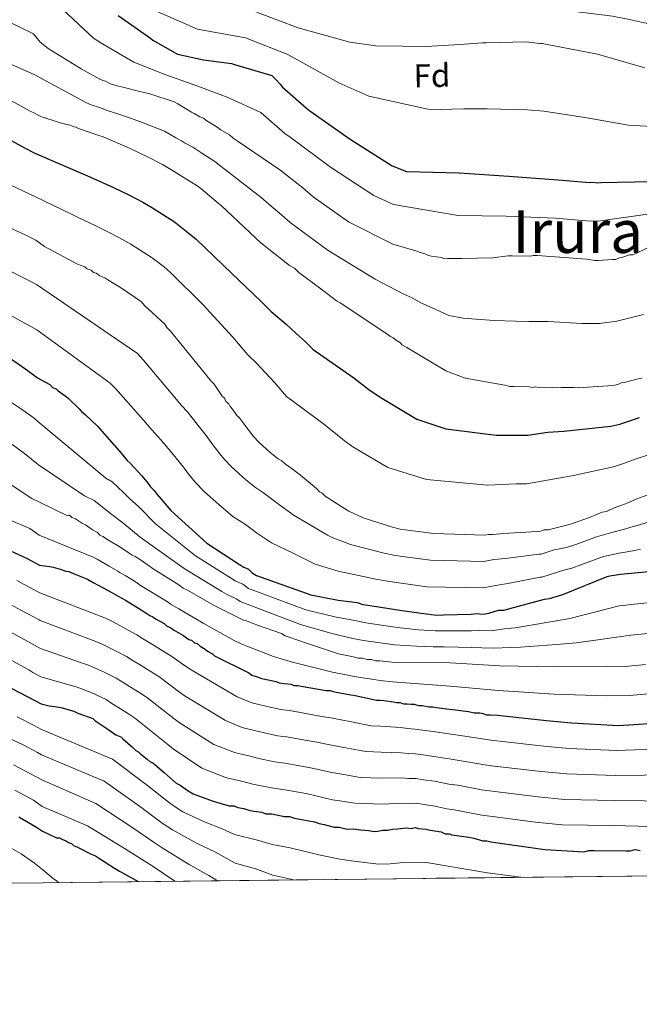
# Model space of a CAD drawing. Units: metres. Extents: x 573116 to 579971, y 4747328 to 4752032.
# Drawn here: x 576561 to 576750, y 4747328 to 4747628 of the extents above; entities that cross this region are included whole.
import ezdxf
from ezdxf.enums import TextEntityAlignment as Align

# ---------------------------------------------------------------- set-up
doc = ezdxf.new("R2010")
doc.units = ezdxf.units.M
doc.header["$MEASUREMENT"] = 0
doc.linetypes.add('DGN Style 3', pattern=[119.62495999999999, 85.4464, -34.17856])
for name, color, linetype, lineweight in [('Nivel 37', 7, 'Continuous', 0), ('Nivel 4', 7, 'Continuous', 0), ('Nivel 45', 7, 'Continuous', 0), ('Nivel 49', 7, 'Continuous', 0), ('Nivel 5', 7, 'Continuous', 0), ('Nivel 57', 7, 'Continuous', 0), ('Nivel 61', 7, 'Continuous', 0)]:
    doc.layers.add(name, color=color, linetype=linetype, lineweight=lineweight)
doc.styles.add('Style-arial', font='arial.shx', dxfattribs={"bigfont": 'arialbig.shx'})
doc.styles.add('Style-Times New Roman', font='txt')

msp = doc.modelspace()

# ---------------------------------------------------------------- linework, layer by layer
at = {"layer": 'Nivel 4', "color": 30, "linetype": 'Continuous', "lineweight": 30, "flags": 128}
for points, elevation in [([(576591.0700000003, 4747629.01), (576600.9400000013, 4747622.09), (576601.6000000015, 4747621.449999999), (576609.1400000006, 4747617.18), (576617.0599999987, 4747615.51), (576625.620000001, 4747614.4), (576626.4899999984, 4747614.09), (576637.9100000001, 4747610.66), (576639.120000001, 4747609.5), (576640.4499999993, 4747608.119999999), (576641, 4747607.27), (576648.4899999984, 4747600.73), (576649.4800000004, 4747599.99), (576661.7600000016, 4747591.290000001), (576674.5700000003, 4747583.24), (576678.9200000018, 4747581.49), (576694.9200000018, 4747581.07), (576710.0599999987, 4747580.1), (576725.1000000015, 4747579.01), (576734.7399999984, 4747578.130000001), (576735.8099999987, 4747578.26), (576736.8999999985, 4747578.07), (576738.1900000013, 4747578.1), (576753.5300000012, 4747578.42)], 675), ([(576557.4299999997, 4747591.52), (576562.7300000004, 4747588.640000001), (576565.7600000016, 4747587.07)], 700), ([(576565.7600000016, 4747587.07), (576581.0500000007, 4747580.5), (576582.7100000009, 4747579.810000001), (576589.4499999993, 4747576.77), (576594.7100000009, 4747574.189999999), (576598.6400000006, 4747572.17), (576601.5199999996, 4747570.439999999), (576608.2800000012, 4747566.189999999), (576613.3399999999, 4747562.130000001), (576614.8299999982, 4747560.880000001), (576625.6900000013, 4747550.449999999), (576634.6700000018, 4747541.970000001), (576637.6799999997, 4747538.91), (576642.25, 4747535.050000001), (576645.1999999993, 4747532.35), (576648.1700000018, 4747529.66), (576650.5199999996, 4747527.310000001), (576662.8200000003, 4747518.75), (576667.4600000009, 4747515.189999999), (576670.8200000003, 4747512.800000001), (576682.0199999996, 4747506.119999999), (576690.8399999999, 4747503.17), (576706.2199999988, 4747501.25), (576712, 4747501.26), (576715.8500000015, 4747501.23), (576721.9699999988, 4747502.130000001), (576726.7899999991, 4747502.449999999), (576741.0599999987, 4747503.960000001), (576743.8099999987, 4747504.609999999), (576745.9699999988, 4747505.369999999), (576749.8299999982, 4747506.68)], 700), ([(576558.3599999994, 4747524.560000001), (576562.9800000004, 4747521.310000001), (576566.5199999996, 4747518.720000001)], 725), ([(576566.5199999996, 4747518.720000001), (576570.2399999984, 4747516.640000001), (576571.120000001, 4747515.790000001), (576572.2100000009, 4747515.380000001), (576572.870000001, 4747514.75), (576575.2800000012, 4747513.07), (576575.9400000013, 4747512.439999999), (576579.25, 4747509.27), (576579.9200000018, 4747508.42), (576581.0100000016, 4747507.57), (576584.7600000016, 4747503.98), (576587.6400000006, 4747500.800000001), (576592.0700000003, 4747495.710000001), (576593.8399999999, 4747493.59), (576594.7199999988, 4747492.74), (576598.2600000016, 4747488.93), (576600.25, 4747486.59), (576600.9200000018, 4747485.529999999), (576602.0199999996, 4747484.470000001), (576602.9200000018, 4747483.189999999), (576607.120000001, 4747478.310000001), (576618.1400000006, 4747468.390000001), (576627.9899999984, 4747461.9), (576629.3099999987, 4747461.060000001), (576630.8299999982, 4747460.449999999), (576631.9400000013, 4747459.390000001), (576633.25, 4747458.550000001), (576649.8000000007, 4747452.630000001), (576658.0399999991, 4747451.08), (576663.8900000006, 4747450.34), (576665.629999999, 4747449.73), (576667.1400000006, 4747449.540000001), (576676.8999999985, 4747448.02), (576683.3999999985, 4747447.08), (576688.1600000001, 4747446.529999999), (576690.1099999994, 4747446.57), (576698.5300000012, 4747446.75), (576700.25, 4747447), (576702.1999999993, 4747446.82), (576703.9200000018, 4747447.08), (576706.9299999997, 4747448), (576708.6600000001, 4747448.040000001), (576710.379999999, 4747448.51), (576720.8999999985, 4747451.32), (576722.4100000001, 4747451.57), (576726.4899999984, 4747452.74), (576739.9899999984, 4747458.210000001), (576740.8500000015, 4747458.439999999), (576744.0799999982, 4747458.939999999), (576755.9400000013, 4747460.050000001)], 725), ([(576558.3099999987, 4747466.029999999), (576563.3500000015, 4747463.73), (576567.1600000001, 4747461.699999999)], 750), ([(576567.1600000001, 4747461.699999999), (576570.1900000013, 4747461.33), (576571.2699999996, 4747461.140000001), (576573.4499999993, 4747460.529999999), (576575.1900000013, 4747459.92), (576576.0599999987, 4747459.73), (576578.2300000004, 4747458.91), (576581.7199999988, 4747457.470000001), (576583.4699999988, 4747456.43), (576586.5300000012, 4747454.76), (576588.9299999997, 4747453.51), (576591.120000001, 4747452.27), (576593.3099999987, 4747451.01), (576598.120000001, 4747448.09), (576599, 4747447.460000001), (576599.870000001, 4747447.050000001), (576600.75, 4747446.42), (576601.620000001, 4747446.01), (576602.5, 4747445.369999999), (576605.120000001, 4747443.92), (576605.7800000012, 4747443.279999999), (576607.0899999999, 4747442.66), (576607.9699999988, 4747442.029999999), (576610.8200000003, 4747440.369999999), (576612.5700000003, 4747439.109999999), (576613.4400000013, 4747438.91), (576614.3200000003, 4747438.060000001), (576615.1900000013, 4747437.859999999), (576616.0700000003, 4747437.02), (576617.6000000015, 4747436.189999999), (576618.2600000016, 4747435.550000001), (576619.7899999991, 4747434.720000001), (576620.4499999993, 4747434.09), (576630.9299999997, 4747428.91), (576631.8099999987, 4747428.279999999), (576633.120000001, 4747427.869999999), (576634.8599999994, 4747427.26), (576635.7300000004, 4747427.060000001), (576639.1999999993, 4747426.27), (576640.0700000003, 4747425.859999999), (576641.5899999999, 4747425.67), (576643.75, 4747425.5), (576644.620000001, 4747425.09), (576645.9200000018, 4747425.119999999), (576646.7899999991, 4747424.92), (576654.379999999, 4747423.57), (576655.6799999997, 4747423.59), (576656.9800000004, 4747423.189999999), (576661.9699999988, 4747422.210000001), (576663.2699999996, 4747422.029999999), (576669.7800000012, 4747420.65), (576670.8599999994, 4747420.67), (576671.9400000013, 4747420.48), (576674.9800000004, 4747420.109999999), (576675.8399999999, 4747419.91), (576676.9200000018, 4747419.939999999), (576678.0100000016, 4747419.529999999), (576679.0899999999, 4747419.550000001), (576680.1799999997, 4747419.359999999), (576681.2600000016, 4747419.380000001), (576682.5599999987, 4747418.970000001), (576683.6400000006, 4747419), (576685.8099999987, 4747418.609999999), (576686.8900000006, 4747418.630000001), (576687.9800000004, 4747418.439999999), (576691.879999999, 4747417.869999999), (576693.8200000003, 4747417.699999999), (576697.7199999988, 4747417.130000001), (576699.4600000009, 4747416.74), (576701.1900000013, 4747416.77), (576702.2699999996, 4747416.58), (576703.1499999985, 4747416.17), (576704.4400000013, 4747416.189999999), (576706.6099999994, 4747416.02), (576721.5500000007, 4747414.390000001), (576729.120000001, 4747413.689999999), (576743.3999999985, 4747412.91), (576758.9400000013, 4747413.890000001)], 750), ([(576455.4400000013, 4747446.82), (576461.4899999984, 4747446.949999999), (576466.8500000015, 4747447.119999999), (576471.9699999988, 4747447.359999999), (576477.379999999, 4747447.51), (576483.1900000013, 4747447.52), (576488.370000001, 4747447.359999999), (576494.6000000015, 4747446.75), (576501.1400000006, 4747445.76), (576506.4200000018, 4747444.59), (576512.2100000009, 4747443.279999999), (576517.5100000016, 4747441.92), (576522.629999999, 4747440.34), (576528.1999999993, 4747438.640000001), (576533.1600000001, 4747436.99), (576538.1999999993, 4747434.800000001), (576544.120000001, 4747432.16), (576548.8200000003, 4747429.779999999), (576553.879999999, 4747426.91), (576558.5599999987, 4747424.32), (576563.5899999999, 4747421.6), (576567.629999999, 4747419.48)], 775), ([(576567.629999999, 4747419.48), (576570.0399999991, 4747418.93), (576571.8599999994, 4747418.67), (576573.6700000018, 4747418.41), (576577.6000000015, 4747417.279999999), (576578.8200000003, 4747416.710000001), (576583.370000001, 4747415), (576583.9800000004, 4747414.41), (576584.8999999985, 4747413.83), (576587.0300000012, 4747412.369999999), (576587.9499999993, 4747411.790000001), (576590.3900000006, 4747410.029999999), (576591.9100000001, 4747409.460000001), (576592.5199999996, 4747408.869999999), (576595.5899999999, 4747406.23), (576596.5100000016, 4747405.35), (576597.4200000018, 4747404.76), (576598.0399999991, 4747404.17), (576599.879999999, 4747402.710000001), (576600.8000000007, 4747401.82), (576601.6999999993, 4747401.540000001), (576602.3200000003, 4747400.949999999), (576605.0799999982, 4747398.609999999), (576608.7600000016, 4747395.369999999), (576609.9699999988, 4747394.800000001), (576612.4200000018, 4747393.040000001), (576613.9400000013, 4747392.17), (576620, 4747389.890000001), (576624.8500000015, 4747388.49), (576626.3500000015, 4747388.52), (576627.5700000003, 4747387.949999999), (576629.379999999, 4747387.68), (576630.8999999985, 4747387.109999999), (576632.3999999985, 4747386.84), (576634.8200000003, 4747386.59), (576636.0300000012, 4747386.02), (576637.8399999999, 4747386.050000001), (576640.2600000016, 4747385.51), (576641.7699999996, 4747385.24), (576643.2699999996, 4747385.27), (576644.7899999991, 4747384.699999999), (576650.8299999982, 4747383.619999999), (576652.3399999999, 4747383.050000001), (576653.8599999994, 4747382.779999999), (576656.879999999, 4747381.939999999), (576658.379999999, 4747381.970000001), (576660.8000000007, 4747381.42), (576662.6099999994, 4747381.460000001), (576665.0199999996, 4747381.210000001), (576667.4299999997, 4747380.960000001), (576668.9400000013, 4747380.689999999), (576670.1499999985, 4747380.720000001), (576671.6400000006, 4747381.050000001), (576673.1499999985, 4747381.08), (576674.6499999985, 4747381.41), (576676.1499999985, 4747381.449999999), (576678.8500000015, 4747381.800000001), (576680.3599999994, 4747381.529999999), (576681.5599999987, 4747381.859999999), (576682.4699999988, 4747381.58), (576684.879999999, 4747381.33), (576686.0899999999, 4747381.050000001), (576689.4100000001, 4747380.52), (576690.620000001, 4747379.949999999), (576691.8299999982, 4747379.970000001), (576692.7399999984, 4747379.689999999), (576697.870000001, 4747378.890000001), (576699.379999999, 4747378.630000001), (576702.1000000015, 4747377.779999999), (576703.3099999987, 4747377.810000001), (576704.5199999996, 4747377.529999999), (576719.6000000015, 4747375.439999999), (576721.120000001, 4747375.17), (576732.8599999994, 4747374.52), (576734.3599999994, 4747374.85), (576736.1700000018, 4747374.890000001), (576745.8000000007, 4747374.790000001), (576747, 4747374.810000001), (576748.5, 4747375.15), (576750.0100000016, 4747374.880000001)], 775), ([(576560.8500000015, 4747385.15), (576566.2699999996, 4747382.02), (576568.0599999987, 4747380.77)], 800), ([(576568.0599999987, 4747380.77), (576572.3099999987, 4747378.75), (576573.2199999988, 4747378.77), (576574.129999999, 4747378.189999999), (576575.0399999991, 4747377.9), (576575.9499999993, 4747377.32), (576576.8599999994, 4747377.040000001), (576577.4800000004, 4747376.449999999), (576578.6900000013, 4747375.869999999), (576582.6499999985, 4747373.85), (576584.1600000001, 4747373.279999999), (576585.3900000006, 4747372.41), (576589.9600000009, 4747369.49), (576591.4800000004, 4747368.619999999), (576597.1999999993, 4747365.4)], 800)]:
    msp.add_lwpolyline(points, dxfattribs=dict(at, elevation=elevation))
at = {"layer": 'Nivel 49', "color": 7, "linetype": 'Continuous', "lineweight": 0, "extrusion": (0.1116035523306029, 0.001269291870789059, 0.9937519992459575), "elevation": 71172.82487938004, "flags": 128}
msp.add_lwpolyline([(4740501.049705014, -627994.2963801324), (4740501.049705012, -626490.9468386769)], dxfattribs=at)
at = {"layer": 'Nivel 49', "color": 7, "linetype": 'Continuous', "lineweight": 0, "extrusion": (0.03256969519504169, 0.0003538244834357209, 0.9994694041155723), "elevation": 21262.95837413123, "flags": 128}
msp.add_lwpolyline([(4740821.714334916, -627745.2024652921), (4740821.714334914, -626777.1817508973)], dxfattribs=at)
at = {"layer": 'Nivel 5', "color": 30, "linetype": 'Continuous', "lineweight": 0, "flags": 128}
for points, elevation in [([(576564.3000000007, 4747717.42), (576582.7199999988, 4747692.710000001), (576583.6999999993, 4747690.359999999), (576586.8399999999, 4747681.83), (576587.9400000013, 4747678), (576590.120000001, 4747670.279999999), (576596.0899999999, 4747655.66), (576613.0700000003, 4747644.17), (576632.4899999984, 4747639.119999999), (576635.1999999993, 4747638.4), (576642.7399999984, 4747636), (576647.5799999982, 4747634.630000001), (576662.6900000013, 4747631.359999999), (576681.6400000006, 4747631.859999999), (576682.3200000003, 4747631.92), (576696.6799999997, 4747632.960000001), (576709.7300000004, 4747632.26), (576725.3200000003, 4747630.77), (576741.6000000015, 4747628.779999999), (576746.8099999987, 4747627.75), (576748.6600000001, 4747627.310000001), (576752.2199999988, 4747626.51)], 660), ([(576564.6799999997, 4747683.220000001), (576573.75, 4747656.779999999), (576574.7399999984, 4747653.779999999), (576577.4699999988, 4747646.699999999), (576582.7100000009, 4747642.33), (576595.9299999997, 4747633.880000001), (576599.75, 4747631.560000001), (576615.2399999984, 4747624.800000001), (576629.870000001, 4747622.130000001), (576642.7899999991, 4747617.050000001), (576658.2699999996, 4747608.51), (576667.370000001, 4747604.439999999), (576685.4200000018, 4747600.43), (576689.1700000018, 4747600.41), (576696.3099999987, 4747600.540000001), (576703.4200000018, 4747600.540000001), (576715.7699999996, 4747600.290000001), (576720.7399999984, 4747599.890000001), (576733.2199999988, 4747597.890000001), (576746.5, 4747595.6), (576764.4899999984, 4747594.57)], 670), ([(576565.1799999997, 4747639.290000001), (576583.5700000003, 4747622.02), (576584.9100000001, 4747621.24), (576585.620000001, 4747620.77), (576595.8299999982, 4747614.810000001), (576605.6099999994, 4747610.939999999), (576615.370000001, 4747607.470000001), (576624.2800000012, 4747604.109999999), (576634.5300000012, 4747599.43), (576641.8299999982, 4747593.109999999), (576643.4899999984, 4747591.949999999), (576655.7600000016, 4747582.83), (576668.8999999985, 4747574.210000001), (576674.8900000006, 4747571.41), (576694.5799999982, 4747568.060000001), (576709.2800000012, 4747567.869999999), (576724.2600000016, 4747567.310000001), (576733.6799999997, 4747566.51), (576737.2600000016, 4747566.4), (576753.7300000004, 4747568.74)], 680), ([(576631.4100000001, 4747630.710000001), (576645.8999999985, 4747625.189999999), (576661.6499999985, 4747620.869999999), (576669.5599999987, 4747619.74), (576685.6600000001, 4747619.540000001), (576686.629999999, 4747619.67), (576695.1499999985, 4747620.17), (576702.0599999987, 4747620.640000001), (576703.1400000006, 4747620.67), (576715.3399999999, 4747620.92), (576719.4499999993, 4747620.470000001), (576720.3200000003, 4747620.49), (576721.1799999997, 4747620.290000001), (576737.0199999996, 4747617.17), (576751.4800000004, 4747613.040000001)], 665), ([(576511.6999999993, 4747628.42), (576517.1099999994, 4747627.51), (576522.8900000006, 4747626.34), (576528.4200000018, 4747625.01), (576533.5799999982, 4747623.67), (576539.0799999982, 4747622.08), (576544.3000000007, 4747620.290000001), (576550.3599999994, 4747617.6), (576555.2199999988, 4747615.540000001), (576560.4699999988, 4747613.23), (576565.4899999984, 4747611.040000001)], 690), ([(576554.5399999991, 4747628.58), (576560.7899999991, 4747625.6), (576565.3500000015, 4747623.41)], 685), ([(576565.3500000015, 4747623.41), (576567.3500000015, 4747620.85), (576569.7699999996, 4747618.960000001), (576579.8399999999, 4747612.689999999), (576580.7100000009, 4747612.279999999), (576585.5199999996, 4747609.57), (576586.3900000006, 4747609.16), (576587.2600000016, 4747608.960000001), (576588.7899999991, 4747608.130000001), (576590.75, 4747607.52), (576592.4899999984, 4747607.119999999), (576597.2600000016, 4747605.93), (576600.7399999984, 4747605.140000001), (576608.1400000006, 4747602.699999999), (576609.2300000004, 4747602.07), (576613.3900000006, 4747599.57), (576614.2600000016, 4747599.16), (576616.0100000016, 4747598.109999999), (576617.1000000015, 4747597.699999999), (576617.7600000016, 4747597.07), (576621.2600000016, 4747594.98), (576622.3599999994, 4747594.140000001), (576624.9800000004, 4747592.689999999), (576626.0799999982, 4747591.630000001), (576627.620000001, 4747590.58), (576640.3299999982, 4747581.99), (576644.0599999987, 4747579.040000001), (576647.3599999994, 4747576.52), (576650.4400000013, 4747573.779999999), (576661.1900000013, 4747566.23), (576674.7300000004, 4747559.380000001), (576681.6799999997, 4747557.369999999), (576682.7699999996, 4747556.960000001), (576684.7300000004, 4747556.35), (576685.6000000015, 4747555.939999999), (576686.4699999988, 4747555.74), (576689.5, 4747555.369999999), (576690.379999999, 4747554.960000001), (576691.4600000009, 4747554.98), (576695.7800000012, 4747555.07), (576705.0599999987, 4747555.27), (576709.8000000007, 4747555.800000001), (576711.1000000015, 4747555.83), (576716.5, 4747555.720000001), (576717.5799999982, 4747555.960000001), (576718.6600000001, 4747555.98), (576733.8000000007, 4747554.790000001), (576736.1900000013, 4747554.41), (576737.2699999996, 4747554.43), (576741.5799999982, 4747554.74), (576742.6600000001, 4747554.76), (576743.7300000004, 4747555.220000001), (576744.8099999987, 4747555.449999999), (576746.7399999984, 4747556.140000001), (576747.8200000003, 4747556.17), (576748.8900000006, 4747556.619999999), (576754.0199999996, 4747559.109999999)], 685), ([(576522.7300000004, 4747614.630000001), (576527.7699999996, 4747613.59), (576533.0599999987, 4747612.16), (576538.8399999999, 4747610.529999999), (576544.9200000018, 4747608.470000001), (576549.8599999994, 4747606.470000001), (576554.9200000018, 4747604.550000001), (576559.6900000013, 4747602.4), (576564.3299999982, 4747599.869999999), (576565.620000001, 4747599.210000001)], 695), ([(576565.4899999984, 4747611.040000001), (576581.4600000009, 4747602.35), (576582.9200000018, 4747601.83), (576585.4499999993, 4747601), (576588.379999999, 4747599.880000001), (576590.6600000001, 4747599.1), (576595.1799999997, 4747597.58), (576598.7399999984, 4747596.35), (576605.1999999993, 4747593.77), (576608.6799999997, 4747591.76), (576610.3299999982, 4747590.85), (576611.3200000003, 4747590.26), (576613.7800000012, 4747588.880000001), (576616.5500000007, 4747587.09), (576620.4800000004, 4747584.58), (576622.4400000013, 4747583), (576634.620000001, 4747573.540000001), (576637.6799999997, 4747570.949999999), (576640.9499999993, 4747568.16), (576643.5100000016, 4747565.99), (576655.0399999991, 4747557.48), (576669.3399999999, 4747548.720000001), (576677.8999999985, 4747544.290000001), (576680.6000000015, 4747543.029999999), (576683.2399999984, 4747541.540000001), (576687.5899999999, 4747539.65), (576691.8200000003, 4747537.65), (576696.1600000001, 4747536.859999999), (576705.4600000009, 4747536.119999999), (576712.0300000012, 4747535.91), (576716.129999999, 4747535.85), (576722.0300000012, 4747535.85), (576732.2600000016, 4747535.24), (576737.6799999997, 4747535.27), (576742.9200000018, 4747535.960000001), (576751.0599999987, 4747538)], 690), ([(576565.620000001, 4747599.210000001), (576567.370000001, 4747598.380000001), (576568.2399999984, 4747597.970000001), (576569.1099999994, 4747597.77), (576574.1099999994, 4747596.15), (576576.5, 4747595.550000001), (576577.379999999, 4747595.140000001), (576578.2399999984, 4747594.939999999), (576579.3299999982, 4747594.529999999), (576585.2100000009, 4747592.49), (576586.5100000016, 4747592.09), (576594.5799999982, 4747588.58), (576600.2600000016, 4747585.890000001), (576604.620000001, 4747583.609999999), (576608.120000001, 4747581.52), (576615.129999999, 4747577.130000001), (576616.2300000004, 4747576.290000001), (576621.5100000016, 4747571.869999999), (576622.6000000015, 4747571.029999999), (576634.5100000016, 4747559.83), (576643.3000000007, 4747552.880000001), (576644.8299999982, 4747552.050000001), (576646.1499999985, 4747550.779999999), (576651.1999999993, 4747547), (576654.4899999984, 4747544.470000001), (576657.5700000003, 4747542.16), (576658.6600000001, 4747541.540000001), (576672.0199999996, 4747532.75), (576674, 4747531.27), (576674.870000001, 4747530.859999999), (576675.5300000012, 4747530.23), (576677.0599999987, 4747529.390000001), (576677.5100000016, 4747528.76), (576679.0399999991, 4747527.92), (576690.8500000015, 4747520.83), (576696.7399999984, 4747518.57), (576708.879999999, 4747516.449999999), (576710.3999999985, 4747516.050000001), (576711.6999999993, 4747516.08), (576716.2399999984, 4747515.960000001), (576717.3200000003, 4747515.77), (576718.1799999997, 4747516), (576719.2600000016, 4747515.810000001), (576720.7800000012, 4747515.84), (576722.7199999988, 4747515.66), (576723.8000000007, 4747515.9), (576724.879999999, 4747515.710000001), (576725.9600000009, 4747515.73), (576729.8500000015, 4747515.810000001), (576731.1499999985, 4747515.630000001), (576740.2100000009, 4747516.25), (576742.370000001, 4747516.51), (576743.4400000013, 4747516.75), (576744.3000000007, 4747517.199999999), (576745.5899999999, 4747517.439999999), (576749.4600000009, 4747518.390000001), (576750.5300000012, 4747518.630000001)], 695), ([(576556.9400000013, 4747578), (576562.0700000003, 4747575.6), (576565.8999999985, 4747573.82)], 705), ([(576565.8999999985, 4747573.82), (576576.8999999985, 4747568.52), (576578.9100000001, 4747567.529999999), (576584.3200000003, 4747564.949999999), (576589.1600000001, 4747562.49), (576592.6600000001, 4747560.74), (576594.9200000018, 4747559.369999999), (576601.4200000018, 4747555.25), (576605.1700000018, 4747552.390000001), (576607.0599999987, 4747550.73), (576616.8599999994, 4747541.07), (576626.0500000007, 4747531.060000001), (576630.5300000012, 4747525.76), (576633.3000000007, 4747523.1), (576635.9100000001, 4747520.23), (576638.7699999996, 4747517.17), (576642.379999999, 4747513.07), (576653.6099999994, 4747504.76), (576660.0500000007, 4747499.529999999), (576662.5899999999, 4747497.68), (576673.1799999997, 4747491.41), (576684.9400000013, 4747487.77), (576703.5700000003, 4747486.050000001), (576712.3099999987, 4747486.43), (576715.4600000009, 4747486.49), (576725.7600000016, 4747488.27), (576729.7800000012, 4747489), (576741.8999999985, 4747491.67), (576745.25, 4747492.710000001), (576748.5, 4747493.99), (576755.370000001, 4747496.16)], 705), ([(576556.620000001, 4747565.040000001), (576562.7300000004, 4747562.24), (576566.0500000007, 4747560.59)], 710), ([(576566.0500000007, 4747560.59), (576568.6799999997, 4747558.710000001), (576577.2100000009, 4747554.130000001), (576578.7399999984, 4747553.300000001), (576580.9200000018, 4747552.48), (576581.5799999982, 4747551.85), (576582.879999999, 4747551.439999999), (576583.5399999991, 4747550.810000001), (576584.4100000001, 4747550.609999999), (576585.5100000016, 4747549.77), (576587.0300000012, 4747549.15), (576587.9100000001, 4747548.529999999), (576592.0700000003, 4747546.02), (576598.2100000009, 4747541.83), (576599.0899999999, 4747540.77), (576605.2600000016, 4747535.060000001), (576605.9299999997, 4747534), (576607.0399999991, 4747532.939999999), (576616.3500000015, 4747521.470000001), (576619.4600000009, 4747517.65), (576620.3399999999, 4747516.800000001), (576622.7899999991, 4747513.18), (576623.4499999993, 4747512.540000001), (576623.9100000001, 4747511.470000001), (576624.7899999991, 4747510.84), (576625.2399999984, 4747509.99), (576625.8999999985, 4747509.140000001), (576627.2399999984, 4747507.220000001), (576627.8999999985, 4747506.59), (576630.3399999999, 4747503.4), (576631.0100000016, 4747502.550000001), (576632.3399999999, 4747500.85), (576633.8900000006, 4747499.15), (576637.4100000001, 4747495.99), (576639.8299999982, 4747494.09), (576640.9200000018, 4747493.470000001), (576642.0300000012, 4747492.41), (576643.3399999999, 4747491.57), (576646.629999999, 4747489.050000001), (576651.4699999988, 4747485.050000001), (576652.3599999994, 4747483.99), (576653.2300000004, 4747483.57), (576654.1099999994, 4747482.73), (576660.0300000012, 4747478.960000001), (576661.3399999999, 4747478.130000001), (576665.6999999993, 4747476.060000001), (576674.620000001, 4747473.220000001), (576677.0100000016, 4747472.619999999), (576678.5300000012, 4747472.439999999), (576687.1900000013, 4747471.32), (576702.7600000016, 4747470.790000001), (576703.8399999999, 4747471.029999999), (576705.129999999, 4747471.050000001), (576708.370000001, 4747471.34), (576718.7199999988, 4747471.99), (576719.8000000007, 4747472.01), (576720.6600000001, 4747472.460000001), (576722.1700000018, 4747472.49), (576723.2399999984, 4747472.73), (576726.0399999991, 4747473.439999999), (576728.8299999982, 4747474.15), (576734.620000001, 4747476.210000001), (576738.4800000004, 4747477.810000001), (576739.7699999996, 4747478.050000001), (576742.120000001, 4747479.18), (576745.5500000007, 4747480.33), (576746.620000001, 4747480.790000001), (576748.9800000004, 4747481.92), (576752.4100000001, 4747483.07)], 710), ([(576444.7399999984, 4747559.73), (576452.25, 4747559.49), (576458.9299999997, 4747558.949999999), (576466.5399999991, 4747558.15), (576472.8500000015, 4747557.26), (576483.1999999993, 4747555.439999999), (576488.3200000003, 4747554.73), (576493.3999999985, 4747554.220000001), (576495.5700000003, 4747553.970000001), (576501.8999999985, 4747553.290000001), (576506.2699999996, 4747552.77), (576509.8000000007, 4747552.369999999), (576515.6900000013, 4747551.65), (576518.2899999991, 4747551.210000001), (576522.4899999984, 4747550.59), (576525.6999999993, 4747549.119999999), (576534.2100000009, 4747547.85), (576537.8200000003, 4747546.85), (576539.5799999982, 4747546.08), (576545.6999999993, 4747543.93), (576552.6600000001, 4747540.790000001), (576566.3599999994, 4747533.290000001)], 720), ([(576557.6999999993, 4747551.51), (576566.1999999993, 4747547.08)], 715), ([(576566.1999999993, 4747547.08), (576596.9600000009, 4747526.07), (576598.6600000001, 4747524.199999999), (576607.2300000004, 4747514.060000001), (576610.379999999, 4747510.27), (576612.2199999988, 4747508.33), (576615.4600000009, 4747504.199999999), (576617.870000001, 4747501.189999999), (576619.9699999988, 4747498.33), (576622.1000000015, 4747495.57), (576623.4600000009, 4747493.890000001), (576625.629999999, 4747491.609999999), (576629.9699999988, 4747487.699999999), (576632.9400000013, 4747485.300000001), (576635.370000001, 4747483.76), (576637.3900000006, 4747482.23), (576639.9400000013, 4747480.310000001), (576644.6400000006, 4747476.800000001), (576648.879999999, 4747474.41), (576654.8399999999, 4747470.82), (576656.2199999988, 4747470.08), (576661.870000001, 4747467.970000001), (576672.1099999994, 4747465.33), (576675.0300000012, 4747464.73), (576677.5500000007, 4747464.369999999), (576686.1499999985, 4747463.220000001), (576702.4800000004, 4747462.810000001), (576705.5300000012, 4747463.390000001), (576709.0300000012, 4747463.73), (576719.1600000001, 4747465.02), (576719.9400000013, 4747465.050000001), (576723.8599999994, 4747466.4), (576727.6400000006, 4747467.130000001), (576730.3999999985, 4747467.960000001), (576736.7300000004, 4747470.290000001), (576741.0500000007, 4747471.58), (576745.25, 4747472.67), (576747.8599999994, 4747473.460000001), (576749.5700000003, 4747473.859999999), (576752.3999999985, 4747474.790000001)], 715), ([(576566.3599999994, 4747533.290000001), (576588.6400000006, 4747517.08), (576590.2800000012, 4747515.460000001), (576598.1099999994, 4747506.65), (576601.3000000007, 4747502.9), (576604.0899999999, 4747499.859999999), (576607.4699999988, 4747495.85), (576610.9600000009, 4747491.540000001), (576612.0500000007, 4747490.060000001), (576613.1900000013, 4747488.59), (576614.5700000003, 4747486.93), (576617.370000001, 4747484.07), (576622.5300000012, 4747479.42), (576626.0500000007, 4747476.51), (576629.8200000003, 4747474.060000001), (576631.4499999993, 4747472.880000001), (576633.25, 4747471.58), (576637.8200000003, 4747468.550000001), (576644.5399999991, 4747465.24), (576649.6600000001, 4747462.68), (576651.1000000015, 4747462.040000001), (576658.0399999991, 4747459.890000001), (576669.6000000015, 4747457.439999999), (576673.0599999987, 4747456.83), (576676.5700000003, 4747456.300000001), (576685.1099999994, 4747455.109999999), (576702.2100000009, 4747454.83), (576707.2300000004, 4747455.75), (576709.6999999993, 4747456.119999999), (576719.6000000015, 4747458.060000001), (576720.0899999999, 4747458.1), (576727.0599999987, 4747460.33), (576729.2300000004, 4747460.810000001), (576731.9600000009, 4747461.77), (576738.8500000015, 4747464.380000001), (576743.620000001, 4747465.359999999), (576748.379999999, 4747466.15), (576750.1600000001, 4747466.6)], 720), ([(576522.870000001, 4747514.880000001), (576527.0100000016, 4747514.050000001), (576531.9400000013, 4747512.68), (576538.620000001, 4747509.82), (576544.1600000001, 4747507.470000001), (576547.6600000001, 4747505.6), (576550.5399999991, 4747503.609999999), (576555.0799999982, 4747500.869999999), (576559.1499999985, 4747498.23), (576562.5500000007, 4747495.65), (576566.8200000003, 4747492.25)], 735), ([(576556.7600000016, 4747512.460000001), (576561.3399999999, 4747509.4), (576565.5300000012, 4747506.4), (576566.6700000018, 4747505.460000001)], 730), ([(576566.6700000018, 4747505.460000001), (576587.370000001, 4747488.18), (576589.2600000016, 4747487.050000001), (576592.7399999984, 4747483.810000001), (576594.6900000013, 4747481.85), (576597.2699999996, 4747479.51), (576602.4600000009, 4747474.290000001), (576614.6799999997, 4747464.550000001), (576625.3000000007, 4747457.810000001), (576626.7100000009, 4747456.98), (576629.0100000016, 4747455.93), (576630.7399999984, 4747454.609999999), (576648.1900000013, 4747448.15), (576657.0799999982, 4747445.98), (576663.1999999993, 4747444.880000001), (576666.4899999984, 4747444.16), (576676.0799999982, 4747442.75), (576682.6700000018, 4747442.07), (576687.6099999994, 4747441.699999999), (576690.2100000009, 4747441.720000001), (576698.6400000006, 4747441.689999999), (576701.0199999996, 4747441.779999999), (576704.6999999993, 4747441.75), (576708.6900000013, 4747442.32), (576711.9800000004, 4747442.640000001), (576722.7399999984, 4747444.470000001), (576728.5799999982, 4747445.43), (576743.6000000015, 4747449.290000001), (576756.8099999987, 4747450.74)], 730), ([(576566.8200000003, 4747492.25), (576580.8900000006, 4747482.77), (576583.8000000007, 4747481.35), (576587.2300000004, 4747478.689999999), (576589.1400000006, 4747477.1), (576592.5100000016, 4747474.550000001), (576597.8000000007, 4747470.27), (576611.2199999988, 4747460.720000001), (576622.6099999994, 4747453.710000001), (576624.1000000015, 4747452.890000001), (576627.1900000013, 4747451.41), (576628.2300000004, 4747450.66), (576646.5899999999, 4747443.67), (576656.1099999994, 4747440.869999999), (576662.5, 4747439.43), (576665.8399999999, 4747438.77), (576675.25, 4747437.470000001), (576681.9499999993, 4747437.07), (576687.0500000007, 4747436.869999999), (576690.3099999987, 4747436.869999999), (576698.7399999984, 4747436.640000001), (576701.7899999991, 4747436.560000001), (576705.4800000004, 4747436.43), (576710.4400000013, 4747436.630000001), (576713.5700000003, 4747436.77), (576724.5700000003, 4747437.609999999), (576730.6700000018, 4747438.109999999), (576747.2199999988, 4747440.369999999), (576757.6900000013, 4747441.42)], 735), ([(576555.8099999987, 4747488.02), (576564.7600000016, 4747481.98), (576566.9400000013, 4747481.01)], 740), ([(576566.9400000013, 4747481.01), (576575.4499999993, 4747476.869999999), (576576.3200000003, 4747476.890000001), (576576.9800000004, 4747476.25), (576578.0700000003, 4747475.84), (576580.2600000016, 4747474.380000001), (576581.129999999, 4747473.960000001), (576583.3200000003, 4747472.5), (576584.8500000015, 4747471.66), (576585.5199999996, 4747470.810000001), (576586.3900000006, 4747470.4), (576588.1400000006, 4747469.359999999), (576591.8599999994, 4747467.060000001), (576594.4899999984, 4747465.390000001), (576595.370000001, 4747464.76), (576596.2399999984, 4747464.34), (576598.2100000009, 4747463.09), (576600.620000001, 4747461.41), (576601.7199999988, 4747460.57), (576609.6000000015, 4747455.77), (576610.9200000018, 4747454.710000001), (576612.2300000004, 4747454.09), (576620.1000000015, 4747449.51), (576629.2699999996, 4747444.949999999), (576630.1400000006, 4747444.75), (576633.1900000013, 4747443.52), (576640.8099999987, 4747440.869999999), (576641.8999999985, 4747440.24), (576646.6900000013, 4747438.609999999), (576647.7800000012, 4747438.210000001), (576658.2199999988, 4747434.75), (576662.7800000012, 4747433.77), (576664.0899999999, 4747433.359999999), (576665.379999999, 4747433.390000001), (576666.8999999985, 4747432.99), (576668.1999999993, 4747433.02), (576669.5, 4747432.609999999), (576670.8000000007, 4747432.640000001), (576675.3500000015, 4747432.09), (576692.1999999993, 4747432.01), (576707.3399999999, 4747431.029999999), (576723.9899999984, 4747430.74), (576739.7600000016, 4747430.85), (576746.4499999993, 4747430.99), (576751.629999999, 4747431.529999999)], 740), ([(576557.9800000004, 4747475.49), (576564.1999999993, 4747472.82), (576567.0500000007, 4747470.84)], 745), ([(576567.0500000007, 4747470.84), (576583.4400000013, 4747464.189999999), (576584.6700000018, 4747463.52), (576588.3500000015, 4747461.369999999), (576590.9600000009, 4747459.84), (576591.5500000007, 4747459.449999999), (576593.4400000013, 4747458.439999999), (576594.7399999984, 4747457.630000001), (576597, 4747456.189999999), (576597.8900000006, 4747455.57), (576606.3399999999, 4747450.41), (576607.0399999991, 4747449.859999999), (576609.5500000007, 4747448.43), (576616.9299999997, 4747444.050000001), (576626.2399999984, 4747438.84), (576628.5599999987, 4747437.810000001), (576630.5500000007, 4747436.960000001), (576638.3999999985, 4747433.93), (576644.4800000004, 4747432.119999999), (576645.4100000001, 4747431.880000001), (576656.379999999, 4747429.16), (576661.5700000003, 4747428.15), (576662.3999999985, 4747427.91), (576665.5100000016, 4747427.460000001), (576668.3200000003, 4747426.970000001), (576670.9200000018, 4747426.640000001), (576674.629999999, 4747426.17), (576692.1700000018, 4747424.93), (576706.8599999994, 4747423.540000001), (576723.8399999999, 4747422.470000001), (576739.8200000003, 4747421.98), (576746.6400000006, 4747422.060000001), (576752.5700000003, 4747422.540000001)], 745), ([(576499.5700000003, 4747469.43), (576504.5899999999, 4747468.75), (576509.0399999991, 4747467.939999999), (576513.4600000009, 4747466.91), (576518.1000000015, 4747465.640000001), (576522.6099999994, 4747464.25), (576527.4800000004, 4747462.529999999), (576532.9499999993, 4747460.52), (576537.4200000018, 4747458.82), (576543.0300000012, 4747456.609999999), (576547.7399999984, 4747454.560000001), (576552.7699999996, 4747452.42), (576557.2100000009, 4747450.310000001), (576561.6900000013, 4747447.9), (576567, 4747445.040000001), (576567.3399999999, 4747444.85)], 760), ([(576560.2800000012, 4747457.02), (576565.1600000001, 4747454.41), (576567.25, 4747453.300000001)], 755), ([(576530.1400000006, 4747453.6), (576534.5399999991, 4747452.029999999), (576540.2100000009, 4747449.869999999), (576544.8200000003, 4747447.859999999), (576550, 4747445.609999999), (576554.1499999985, 4747443.6), (576558.2199999988, 4747441.4), (576563.5599999987, 4747438.48), (576567.4400000013, 4747436.35)], 765), ([(576567.25, 4747453.300000001), (576587.2800000012, 4747445.540000001), (576589.5500000007, 4747444.439999999), (576594.3000000007, 4747441.800000001), (576596.7600000016, 4747440.48), (576598.5, 4747439.41), (576601.5899999999, 4747437.550000001), (576603.9600000009, 4747436.060000001), (576607.129999999, 4747434.09), (576611.629999999, 4747430.970000001), (576613.3599999994, 4747429.84), (576627.3500000015, 4747421.66), (576630.7399999984, 4747420.199999999), (576632.1999999993, 4747419.699999999), (576633.9699999988, 4747419.300000001), (576637.4200000018, 4747418.48), (576640.629999999, 4747417.75), (576643.120000001, 4747417.49), (576646.0899999999, 4747416.960000001), (576652.9800000004, 4747415.699999999), (576655.8500000015, 4747415.279999999), (576662.1099999994, 4747414.01), (576668.120000001, 4747412.810000001), (576671.0199999996, 4747412.75), (576677.0899999999, 4747412.279999999), (576679.2600000016, 4747411.960000001), (576681.4200000018, 4747411.84), (576683.8000000007, 4747411.470000001), (576687.0500000007, 4747411.07), (576693.1499999985, 4747410.17), (576696.6400000006, 4747409.67), (576701.3599999994, 4747408.98), (576704.6000000015, 4747408.439999999), (576720.7100000009, 4747406.67), (576728.3999999985, 4747405.939999999), (576742.9800000004, 4747405.290000001), (576759.4400000013, 4747405.9)], 755), ([(576567.3399999999, 4747444.85), (576583.4400000013, 4747438.82), (576585.7899999991, 4747437.869999999), (576590.4800000004, 4747435.51), (576593.6400000006, 4747433.91), (576595.3900000006, 4747432.82), (576598.0500000007, 4747431.189999999), (576600.8299999982, 4747429.449999999), (576603.4499999993, 4747427.810000001), (576609.8200000003, 4747423.02), (576611.5300000012, 4747421.82), (576623.7699999996, 4747414.42), (576628.370000001, 4747412.540000001), (576629.5399999991, 4747412.130000001), (576632.2100000009, 4747411.540000001), (576635.6499999985, 4747410.689999999), (576639.6600000001, 4747409.82), (576642.4800000004, 4747409.48), (576646.2600000016, 4747408.810000001), (576651.5799999982, 4747407.83), (576656.0199999996, 4747406.970000001), (576660.9499999993, 4747406), (576666.4699999988, 4747404.970000001), (576671.1799999997, 4747404.82), (576677.25, 4747404.619999999), (576679.4200000018, 4747404.380000001), (576681.5799999982, 4747404.310000001), (576683.9499999993, 4747403.949999999), (576687.2100000009, 4747403.5), (576692.4699999988, 4747402.630000001), (576695.5599999987, 4747402.210000001), (576701.5199999996, 4747401.189999999), (576704.7600000016, 4747400.689999999), (576719.8599999994, 4747398.939999999), (576727.6799999997, 4747398.18), (576742.5700000003, 4747397.68), (576759.9400000013, 4747397.91)], 760), ([(576547.2300000004, 4747438.800000001), (576551.0799999982, 4747436.9), (576554.75, 4747434.890000001), (576560.120000001, 4747431.92), (576563.8999999985, 4747429.85), (576565.129999999, 4747429.02), (576567.5300000012, 4747427.720000001)], 770), ([(576567.4400000013, 4747436.35), (576579.6000000015, 4747432.1), (576582.0300000012, 4747431.300000001), (576586.6600000001, 4747429.220000001), (576590.5300000012, 4747427.35), (576592.2699999996, 4747426.23), (576594.5199999996, 4747424.83), (576597.6999999993, 4747422.85), (576599.7699999996, 4747421.529999999), (576608.0100000016, 4747415.08), (576609.6999999993, 4747413.800000001), (576620.1900000013, 4747407.18), (576625.9899999984, 4747404.869999999), (576626.879999999, 4747404.57), (576630.4499999993, 4747403.77), (576633.879999999, 4747402.9), (576638.6999999993, 4747401.890000001), (576641.8500000015, 4747401.470000001), (576646.4299999997, 4747400.65), (576650.1799999997, 4747399.970000001), (576656.1999999993, 4747398.66), (576659.8000000007, 4747397.98), (576664.8099999987, 4747397.119999999), (576671.3399999999, 4747396.9), (576677.4100000001, 4747396.970000001), (576679.5799999982, 4747396.790000001), (576681.7399999984, 4747396.77), (576684.1000000015, 4747396.43), (576687.379999999, 4747395.93), (576691.7899999991, 4747395.1), (576694.4800000004, 4747394.75), (576701.6900000013, 4747393.390000001), (576704.9299999997, 4747392.93), (576719.0199999996, 4747391.210000001), (576726.9600000009, 4747390.43), (576742.1499999985, 4747390.060000001), (576760.4400000013, 4747389.93)], 765), ([(576567.5300000012, 4747427.720000001), (576575.75, 4747425.380000001), (576578.2699999996, 4747424.73), (576582.8399999999, 4747422.92), (576587.4100000001, 4747420.779999999), (576589.1499999985, 4747419.640000001), (576590.9800000004, 4747418.470000001), (576594.5700000003, 4747416.24), (576596.0899999999, 4747415.26), (576606.1999999993, 4747407.130000001), (576607.870000001, 4747405.779999999), (576616.6099999994, 4747399.93), (576623.620000001, 4747397.199999999), (576624.2199999988, 4747397.01), (576628.6900000013, 4747396.01), (576632.1000000015, 4747395.109999999), (576637.7399999984, 4747393.960000001), (576641.2199999988, 4747393.460000001), (576646.6000000015, 4747392.5), (576648.7699999996, 4747392.1), (576656.370000001, 4747390.35), (576658.6400000006, 4747389.970000001), (576663.1499999985, 4747389.279999999), (576671.5100000016, 4747388.970000001), (576677.5799999982, 4747389.310000001), (576679.7399999984, 4747389.199999999), (576681.8999999985, 4747389.24), (576684.2600000016, 4747388.9), (576687.5399999991, 4747388.359999999), (576691.120000001, 4747387.57), (576693.3900000006, 4747387.279999999), (576701.8599999994, 4747385.6), (576705.0899999999, 4747385.18), (576718.1799999997, 4747383.48), (576726.2399999984, 4747382.68), (576741.7399999984, 4747382.449999999), (576760.9400000013, 4747381.939999999)], 770), ([(576560.3099999987, 4747415.550000001), (576565.5300000012, 4747412.949999999), (576567.7100000009, 4747411.689999999)], 780), ([(576567.7100000009, 4747411.689999999), (576589.3599999994, 4747402.689999999), (576599.6600000001, 4747394.960000001), (576607.2399999984, 4747389.02), (576610.8000000007, 4747386.689999999), (576617.5899999999, 4747383.460000001), (576622.8000000007, 4747381.43), (576626.5300000012, 4747379.76), (576633.9200000018, 4747377.949999999), (576638.0300000012, 4747376.74), (576643.4699999988, 4747375.710000001), (576652.2199999988, 4747373.609999999), (576658.5899999999, 4747372.199999999), (576662.8200000003, 4747371.59), (576670.3599999994, 4747370.73), (576673.9200000018, 4747370.82), (576676.9400000013, 4747371.09), (576684.4100000001, 4747371.380000001), (576703.5199999996, 4747368.109999999), (576713.7100000009, 4747366.73)], 780), ([(576557.0399999991, 4747409.5), (576562.3900000006, 4747406.970000001), (576566.5199999996, 4747404.66), (576567.8000000007, 4747403.970000001)], 785), ([(576567.8000000007, 4747403.970000001), (576586.8200000003, 4747395.93), (576597.620000001, 4747388.369999999), (576604.5, 4747383.25), (576607.6700000018, 4747381.210000001), (576615.1700000018, 4747377.029999999), (576620.7600000016, 4747374.369999999), (576626.7100000009, 4747371.01), (576633.0199999996, 4747369.300000001), (576638.2300000004, 4747367.42), (576643.6600000001, 4747366.15), (576644.5100000016, 4747365.939999999)], 785), ([(576559.25, 4747400.99), (576563.1000000015, 4747398.939999999), (576567.879999999, 4747396.359999999)], 790), ([(576567.879999999, 4747396.359999999), (576584.2699999996, 4747389.16), (576595.5799999982, 4747381.790000001), (576601.7600000016, 4747377.470000001), (576604.5399999991, 4747375.73), (576612.7600000016, 4747370.6), (576618.7199999988, 4747367.32), (576621.370000001, 4747365.68)], 790), ([(576559.6700000018, 4747393.210000001), (576565.3000000007, 4747390.24), (576567.9800000004, 4747388.279999999)], 795), ([(576567.9800000004, 4747388.279999999), (576581.7300000004, 4747382.390000001), (576593.5300000012, 4747375.199999999), (576599.0300000012, 4747371.689999999), (576601.3999999985, 4747370.25), (576608.3399999999, 4747365.529999999)], 795), ([(576556.5899999999, 4747376.75), (576561.5599999987, 4747373.859999999), (576565.6000000015, 4747371.02), (576568.1900000013, 4747369.029999999)], 805), ([(576568.1900000013, 4747369.029999999), (576571.370000001, 4747366.220000001), (576572.5300000012, 4747365.560000001), (576572.9699999988, 4747365.130000001)], 805)]:
    msp.add_lwpolyline(points, dxfattribs=dict(at, elevation=elevation))
at = {"layer": 'Nivel 57', "color": 92, "linetype": 'DGN Style 3', "lineweight": 0}
msp.add_polyline3d([(575600.7800000012, 4747354.560000001, 836.53), (576568.2300000004, 4747365.07, 805), (578062.0899999999, 4747382.060000001, 637.21)], dxfattribs=at)
at = {"layer": 'Nivel 61', "color": 7, "linetype": 'Continuous', "lineweight": 0, "flags": 128}
msp.add_lwpolyline([(573115.8099999987, 4751954.960000001), (576516.6000000015, 4751991.949999999), (579917.4200000018, 4752030.65), (579944.379999999, 4749717.210000001), (579971.3599999994, 4747403.77), (576568.2300000004, 4747365.07), (573165.1499999985, 4747328.08), (573140.4699999988, 4749641.52)], close=True, dxfattribs=at)

# ---------------------------------------------------------------- texts
at = {"layer": 'Nivel 37', "color": 92, "linetype": 'Continuous', "lineweight": 0, "style": 'Style-arial'}
msp.add_text('Fd', height=6.99996, rotation=1.207550008947568, dxfattribs=at).set_placement((576686.6300187111, 4747610.679103121, 675.45), align=Align.MIDDLE_CENTER)
at = {"layer": 'Nivel 45', "color": 7, "linetype": 'Continuous', "lineweight": 0, "style": 'Style-Times New Roman'}
msp.add_text('Irura', height=12.99996, dxfattribs=at).set_placement((576731.0329966843, 4747563.229979999, 676.54), align=Align.MIDDLE_CENTER)

doc.saveas('drawing.dxf')
